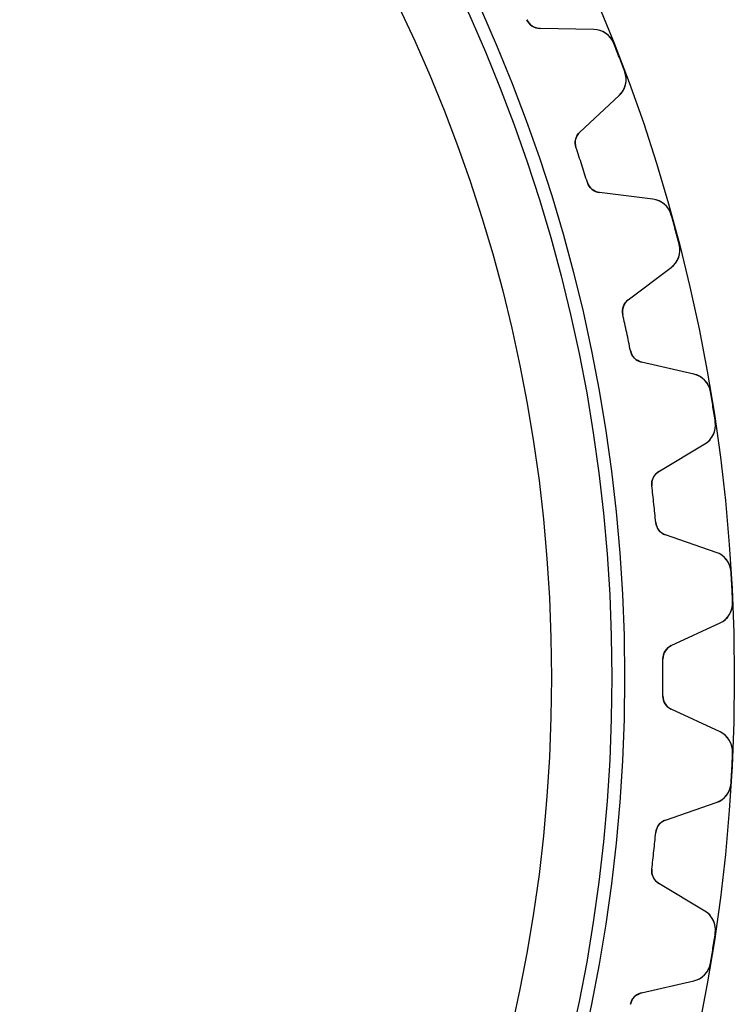
# Model space of a CAD drawing. Units: millimetres. Extents: x -47.3 to 47.3, y -47.3 to 47.3.
# Drawn here: x 27.8 to 47.3, y -8.9 to 18 of the extents above; entities that cross this region are included whole.
import ezdxf

# ---------------------------------------------------------------- set-up
doc = ezdxf.new("R2010")
doc.units = ezdxf.units.MM
doc.layers.add('Body027', color=7, linetype='CONTINUOUS')
doc.layers.add('Easydrive', color=7, linetype='CONTINUOUS')

msp = doc.modelspace()

# ---------------------------------------------------------------- linework, layer by layer
at = {"layer": 'Body027'}
for radius in [47.325, 47.325, 47.325, 47.325, 47.325, 47.325, 47.325, 47.325, 44.325, 44.325, 44.325, 44.325, 44.325, 44.325, 44.325, 44.325, 42.325, 42.325, 42.325, 42.325, 42.325, 42.325, 42.325, 42.325]:
    msp.add_circle((0, 0), radius, dxfattribs=at)
at = {"layer": 'Easydrive'}
for p, q in [((41.6544, 17.9944, -17), (41.6544, 17.9944, -3.09216)), ((41.6544, 17.9944, -17), (41.6544, 17.9944, -3.09216)), ((41.6544, 17.9944, 3.09216), (41.6544, 17.9944, 17)), ((41.6544, 17.9944, 3.09216), (41.6544, 17.9944, 17)), ((43.4831, 17.7274, -17), (42.0147, 17.7531, -17)), ((42.0147, 17.7531, -17), (42.0147, 17.7531, -3.1204)), ((43.4831, 17.7274, -17), (42.0147, 17.7531, -17)), ((42.0147, 17.7531, -17), (42.0147, 17.7531, -3.1204)), ((43.4831, 17.7274, 17), (42.0147, 17.7531, 17)), ((42.0147, 17.7531, 3.1204), (42.0147, 17.7531, 17)), ((42.0147, 17.7531, 3.1204), (42.0147, 17.7531, 17)), ((43.4831, 17.7274, 17), (42.0147, 17.7531, 17)), ((43.4831, 17.7274, -17), (43.4831, 17.7274, -3.28117)), ((43.4831, 17.7274, -17), (43.4831, 17.7274, -3.28117)), ((43.4831, 17.7274, 3.28117), (43.4831, 17.7274, 17)), ((43.4831, 17.7274, 3.28117), (43.4831, 17.7274, 17)), ((44.0309, 17.3475, -17), (44.0309, 17.3475, -3.325)), ((44.0309, 17.3475, -17), (44.0309, 17.3475, -3.325)), ((44.0309, 17.3475, 3.325), (44.0309, 17.3475, 17)), ((44.0309, 17.3475, 3.325), (44.0309, 17.3475, 17)), ((44.3291, 16.5707, -17), (44.3291, 16.5707, -3.325)), ((44.3291, 16.5707, -17), (44.3291, 16.5707, -3.325)), ((44.3291, 16.5707, 3.325), (44.3291, 16.5707, 17)), ((44.3291, 16.5707, 3.325), (44.3291, 16.5707, 17)), ((43.1021, 14.9202, -17), (44.1762, 15.9218, -17)), ((43.1021, 14.9202, -17), (44.1762, 15.9218, -17)), ((43.1021, 14.9202, 17), (44.1762, 15.9218, 17)), ((43.1021, 14.9202, 17), (44.1762, 15.9218, 17)), ((44.1762, 15.9218, -17), (44.1762, 15.9218, -3.28117)), ((44.1762, 15.9218, -17), (44.1762, 15.9218, -3.28117)), ((44.1762, 15.9218, 3.28117), (44.1762, 15.9218, 17)), ((44.1762, 15.9218, 3.28117), (44.1762, 15.9218, 17)), ((43.1021, 14.9202, -17), (43.1021, 14.9202, -3.1204)), ((43.1021, 14.9202, -17), (43.1021, 14.9202, -3.1204)), ((43.1021, 14.9202, 3.1204), (43.1021, 14.9202, 17)), ((43.1021, 14.9202, 3.1204), (43.1021, 14.9202, 17)), ((42.9959, 14.4998, -17), (42.9959, 14.4998, -3.09216)), ((42.9959, 14.4998, -17), (42.9959, 14.4998, -3.09216)), ((42.9959, 14.4998, 3.09216), (42.9959, 14.4998, 17)), ((42.9959, 14.4998, 3.09216), (42.9959, 14.4998, 17)), ((43.3072, 13.5417, -17), (43.3072, 13.5417, -3.09216)), ((43.3072, 13.5417, -17), (43.3072, 13.5417, -3.09216)), ((43.3072, 13.5417, 3.09216), (43.3072, 13.5417, 17)), ((43.3072, 13.5417, 3.09216), (43.3072, 13.5417, 17)), ((45.098, 13.0851, -17), (43.6402, 13.2641, -17)), ((43.6402, 13.2641, -17), (43.6402, 13.2641, -3.1204)), ((45.098, 13.0851, -17), (43.6402, 13.2641, -17)), ((43.6402, 13.2641, -17), (43.6402, 13.2641, -3.1204)), ((45.098, 13.0851, 17), (43.6402, 13.2641, 17)), ((43.6402, 13.2641, 3.1204), (43.6402, 13.2641, 17)), ((43.6402, 13.2641, 3.1204), (43.6402, 13.2641, 17)), ((45.098, 13.0851, 17), (43.6402, 13.2641, 17)), ((45.098, 13.0851, -17), (45.098, 13.0851, -3.28117)), ((45.098, 13.0851, -17), (45.098, 13.0851, -3.28117)), ((45.098, 13.0851, 3.28117), (45.098, 13.0851, 17)), ((45.098, 13.0851, 3.28117), (45.098, 13.0851, 17)), ((45.603, 12.65, -17), (45.603, 12.65, -3.325)), ((45.603, 12.65, -17), (45.603, 12.65, -3.325)), ((45.603, 12.65, 3.325), (45.603, 12.65, 17)), ((45.603, 12.65, 3.325), (45.603, 12.65, 17)), ((45.8183, 11.8463, -17), (45.8183, 11.8463, -3.325)), ((45.8183, 11.8463, -17), (45.8183, 11.8463, -3.325)), ((45.8183, 11.8463, 3.325), (45.8183, 11.8463, 17)), ((45.8183, 11.8463, 3.325), (45.8183, 11.8463, 17)), ((44.4256, 10.3331, -17), (45.5985, 11.2169, -17)), ((44.4256, 10.3331, -17), (45.5985, 11.2169, -17)), ((44.4256, 10.3331, 17), (45.5985, 11.2169, 17)), ((44.4256, 10.3331, 17), (45.5985, 11.2169, 17)), ((45.5985, 11.2169, -17), (45.5985, 11.2169, -3.28117)), ((45.5985, 11.2169, -17), (45.5985, 11.2169, -3.28117)), ((45.5985, 11.2169, 3.28117), (45.5985, 11.2169, 17)), ((45.5985, 11.2169, 3.28117), (45.5985, 11.2169, 17)), ((44.4256, 10.3331, -17), (44.4256, 10.3331, -3.1204)), ((44.4256, 10.3331, -17), (44.4256, 10.3331, -3.1204)), ((44.4256, 10.3331, 3.1204), (44.4256, 10.3331, 17)), ((44.4256, 10.3331, 3.1204), (44.4256, 10.3331, 17)), ((44.276, 9.9261, -17), (44.276, 9.9261, -3.09216)), ((44.276, 9.9261, -17), (44.276, 9.9261, -3.09216)), ((44.276, 9.9261, 3.09216), (44.276, 9.9261, 17)), ((44.276, 9.9261, 3.09216), (44.276, 9.9261, 17)), ((44.4854, 8.94072, -17), (44.4854, 8.94072, -3.09216)), ((44.4854, 8.94072, -17), (44.4854, 8.94072, -3.09216)), ((44.4854, 8.94072, 3.09216), (44.4854, 8.94072, 17)), ((44.4854, 8.94072, 3.09216), (44.4854, 8.94072, 17)), ((46.2187, 8.2994, -17), (44.7876, 8.62979, -17)), ((44.7876, 8.62979, -17), (44.7876, 8.62979, -3.1204)), ((46.2187, 8.2994, -17), (44.7876, 8.62979, -17)), ((44.7876, 8.62979, -17), (44.7876, 8.62979, -3.1204)), ((46.2187, 8.2994, 17), (44.7876, 8.62979, 17)), ((44.7876, 8.62979, 3.1204), (44.7876, 8.62979, 17)), ((44.7876, 8.62979, 3.1204), (44.7876, 8.62979, 17)), ((46.2187, 8.2994, 17), (44.7876, 8.62979, 17)), ((46.2187, 8.2994, -17), (46.2187, 8.2994, -3.28117)), ((46.2187, 8.2994, -17), (46.2187, 8.2994, -3.28117)), ((46.2187, 8.2994, 3.28117), (46.2187, 8.2994, 17)), ((46.2187, 8.2994, 3.28117), (46.2187, 8.2994, 17)), ((46.6755, 7.81385, -17), (46.6755, 7.81385, -3.325)), ((46.6755, 7.81385, -17), (46.6755, 7.81385, -3.325)), ((46.6755, 7.81385, 3.325), (46.6755, 7.81385, 17)), ((46.6755, 7.81385, 3.325), (46.6755, 7.81385, 17)), ((46.8056, 6.9921, -17), (46.8056, 6.9921, -3.325)), ((46.8056, 6.9921, -17), (46.8056, 6.9921, -3.325)), ((46.8056, 6.9921, 3.325), (46.8056, 6.9921, 17)), ((46.8056, 6.9921, 3.325), (46.8056, 6.9921, 17)), ((45.2623, 5.63272, -17), (46.5212, 6.38915, -17)), ((45.2623, 5.63272, -17), (46.5212, 6.38915, -17)), ((45.2623, 5.63272, 17), (46.5212, 6.38915, 17)), ((45.2623, 5.63272, 17), (46.5212, 6.38915, 17)), ((46.5212, 6.38915, -17), (46.5212, 6.38915, -3.28117)), ((46.5212, 6.38915, -17), (46.5212, 6.38915, -3.28117)), ((46.5212, 6.38915, 3.28117), (46.5212, 6.38915, 17)), ((46.5212, 6.38915, 3.28117), (46.5212, 6.38915, 17)), ((45.2623, 5.63272, -17), (45.2623, 5.63272, -3.1204)), ((45.2623, 5.63272, -17), (45.2623, 5.63272, -3.1204)), ((45.2623, 5.63272, 3.1204), (45.2623, 5.63272, 17)), ((45.2623, 5.63272, 3.1204), (45.2623, 5.63272, 17)), ((45.071, 5.24362, -17), (45.071, 5.24362, -3.09216)), ((45.071, 5.24362, -17), (45.071, 5.24362, -3.09216)), ((45.071, 5.24362, 3.09216), (45.071, 5.24362, 17)), ((45.071, 5.24362, 3.09216), (45.071, 5.24362, 17)), ((45.1763, 4.24175, -17), (45.1763, 4.24175, -3.09216)), ((45.1763, 4.24175, -17), (45.1763, 4.24175, -3.09216)), ((45.1763, 4.24175, 3.09216), (45.1763, 4.24175, 17)), ((45.1763, 4.24175, 3.09216), (45.1763, 4.24175, 17)), ((46.833, 3.42277, -17), (45.4443, 3.90093, -17)), ((45.4443, 3.90093, -17), (45.4443, 3.90093, -3.1204)), ((46.833, 3.42277, -17), (45.4443, 3.90093, -17)), ((45.4443, 3.90093, -17), (45.4443, 3.90093, -3.1204)), ((46.833, 3.42277, 17), (45.4443, 3.90093, 17)), ((45.4443, 3.90093, 3.1204), (45.4443, 3.90093, 17)), ((45.4443, 3.90093, 3.1204), (45.4443, 3.90093, 17)), ((46.833, 3.42277, 17), (45.4443, 3.90093, 17)), ((46.833, 3.42277, -17), (46.833, 3.42277, -3.28117)), ((46.833, 3.42277, -17), (46.833, 3.42277, -3.28117)), ((46.833, 3.42277, 3.28117), (46.833, 3.42277, 17)), ((46.833, 3.42277, 3.28117), (46.833, 3.42277, 17)), ((47.2365, 2.89213, -17), (47.2365, 2.89213, -3.325)), ((47.2365, 2.89213, -17), (47.2365, 2.89213, -3.325)), ((47.2365, 2.89213, 3.325), (47.2365, 2.89213, 17)), ((47.2365, 2.89213, 3.325), (47.2365, 2.89213, 17)), ((47.2801, 2.06128, -17), (47.2801, 2.06128, -3.325)), ((47.2801, 2.06128, -17), (47.2801, 2.06128, -3.325)), ((47.2801, 2.06128, 3.325), (47.2801, 2.06128, 17)), ((47.2801, 2.06128, 3.325), (47.2801, 2.06128, 17)), ((45.6031, 0.87066, -17), (46.9342, 1.49136, -17)), ((45.6031, 0.87066, -17), (46.9342, 1.49136, -17)), ((45.6031, 0.87066, 17), (46.9342, 1.49136, 17)), ((45.6031, 0.87066, 17), (46.9342, 1.49136, 17)), ((46.9342, 1.49136, -17), (46.9342, 1.49136, -3.28117)), ((46.9342, 1.49136, -17), (46.9342, 1.49136, -3.28117)), ((46.9342, 1.49136, 3.28117), (46.9342, 1.49136, 17)), ((46.9342, 1.49136, 3.28117), (46.9342, 1.49136, 17)), ((45.6031, 0.87066, -17), (45.6031, 0.87066, -3.1204)), ((45.6031, 0.87066, -17), (45.6031, 0.87066, -3.1204)), ((45.6031, 0.87066, 3.1204), (45.6031, 0.87066, 17)), ((45.6031, 0.87066, 3.1204), (45.6031, 0.87066, 17)), ((45.3722, 0.5037, -17), (45.3722, 0.5037, -3.09216)), ((45.3722, 0.5037, -17), (45.3722, 0.5037, -3.09216)), ((45.3722, 0.5037, 3.09216), (45.3722, 0.5037, 17)), ((45.3722, 0.5037, 3.09216), (45.3722, 0.5037, 17)), ((45.3722, -0.5037, -17), (45.3722, -0.5037, -3.09216)), ((45.3722, -0.5037, -17), (45.3722, -0.5037, -3.09216)), ((45.3722, -0.5037, 3.09216), (45.3722, -0.5037, 17)), ((45.3722, -0.5037, 3.09216), (45.3722, -0.5037, 17)), ((46.9342, -1.49136, -17), (45.6031, -0.87066, -17)), ((45.6031, -0.87066, -17), (45.6031, -0.87066, -3.1204)), ((46.9342, -1.49136, -17), (45.6031, -0.87066, -17)), ((45.6031, -0.87066, -17), (45.6031, -0.87066, -3.1204)), ((46.9342, -1.49136, 17), (45.6031, -0.87066, 17)), ((45.6031, -0.87066, 3.1204), (45.6031, -0.87066, 17)), ((45.6031, -0.87066, 3.1204), (45.6031, -0.87066, 17)), ((46.9342, -1.49136, 17), (45.6031, -0.87066, 17)), ((46.9342, -1.49136, -17), (46.9342, -1.49136, -3.28117)), ((46.9342, -1.49136, -17), (46.9342, -1.49136, -3.28117)), ((46.9342, -1.49136, 3.28117), (46.9342, -1.49136, 17)), ((46.9342, -1.49136, 3.28117), (46.9342, -1.49136, 17)), ((47.2801, -2.06128, -17), (47.2801, -2.06128, -3.325)), ((47.2801, -2.06128, -17), (47.2801, -2.06128, -3.325)), ((47.2801, -2.06128, 3.325), (47.2801, -2.06128, 17)), ((47.2801, -2.06128, 3.325), (47.2801, -2.06128, 17)), ((47.2365, -2.89213, -17), (47.2365, -2.89213, -3.325)), ((47.2365, -2.89213, -17), (47.2365, -2.89213, -3.325)), ((47.2365, -2.89213, 3.325), (47.2365, -2.89213, 17)), ((47.2365, -2.89213, 3.325), (47.2365, -2.89213, 17)), ((45.4443, -3.90093, -17), (46.833, -3.42277, -17)), ((45.4443, -3.90093, -17), (46.833, -3.42277, -17)), ((45.4443, -3.90093, 17), (46.833, -3.42277, 17)), ((45.4443, -3.90093, 17), (46.833, -3.42277, 17)), ((46.833, -3.42277, -17), (46.833, -3.42277, -3.28117)), ((46.833, -3.42277, -17), (46.833, -3.42277, -3.28117)), ((46.833, -3.42277, 3.28117), (46.833, -3.42277, 17)), ((46.833, -3.42277, 3.28117), (46.833, -3.42277, 17)), ((45.4443, -3.90093, -17), (45.4443, -3.90093, -3.1204)), ((45.4443, -3.90093, -17), (45.4443, -3.90093, -3.1204)), ((45.4443, -3.90093, 3.1204), (45.4443, -3.90093, 17)), ((45.4443, -3.90093, 3.1204), (45.4443, -3.90093, 17)), ((45.1763, -4.24175, -17), (45.1763, -4.24175, -3.09216)), ((45.1763, -4.24175, -17), (45.1763, -4.24175, -3.09216)), ((45.1763, -4.24175, 3.09216), (45.1763, -4.24175, 17)), ((45.1763, -4.24175, 3.09216), (45.1763, -4.24175, 17)), ((45.071, -5.24362, -17), (45.071, -5.24362, -3.09216)), ((45.071, -5.24362, -17), (45.071, -5.24362, -3.09216)), ((45.071, -5.24362, 3.09216), (45.071, -5.24362, 17)), ((45.071, -5.24362, 3.09216), (45.071, -5.24362, 17)), ((46.5212, -6.38915, -17), (45.2623, -5.63272, -17)), ((45.2623, -5.63272, -17), (45.2623, -5.63272, -3.1204)), ((46.5212, -6.38915, -17), (45.2623, -5.63272, -17)), ((45.2623, -5.63272, -17), (45.2623, -5.63272, -3.1204)), ((46.5212, -6.38915, 17), (45.2623, -5.63272, 17)), ((45.2623, -5.63272, 3.1204), (45.2623, -5.63272, 17)), ((45.2623, -5.63272, 3.1204), (45.2623, -5.63272, 17)), ((46.5212, -6.38915, 17), (45.2623, -5.63272, 17)), ((46.5212, -6.38915, -17), (46.5212, -6.38915, -3.28117)), ((46.5212, -6.38915, -17), (46.5212, -6.38915, -3.28117)), ((46.5212, -6.38915, 3.28117), (46.5212, -6.38915, 17)), ((46.5212, -6.38915, 3.28117), (46.5212, -6.38915, 17)), ((46.8056, -6.9921, -17), (46.8056, -6.9921, -3.325)), ((46.8056, -6.9921, -17), (46.8056, -6.9921, -3.325)), ((46.8056, -6.9921, 3.325), (46.8056, -6.9921, 17)), ((46.8056, -6.9921, 3.325), (46.8056, -6.9921, 17)), ((46.6755, -7.81385, -17), (46.6755, -7.81385, -3.325)), ((46.6755, -7.81385, -17), (46.6755, -7.81385, -3.325)), ((46.6755, -7.81385, 3.325), (46.6755, -7.81385, 17)), ((46.6755, -7.81385, 3.325), (46.6755, -7.81385, 17)), ((44.7876, -8.62979, -17), (46.2187, -8.2994, -17)), ((44.7876, -8.62979, -17), (46.2187, -8.2994, -17)), ((44.7876, -8.62979, 17), (46.2187, -8.2994, 17)), ((44.7876, -8.62979, 17), (46.2187, -8.2994, 17)), ((46.2187, -8.2994, -17), (46.2187, -8.2994, -3.28117)), ((46.2187, -8.2994, -17), (46.2187, -8.2994, -3.28117)), ((46.2187, -8.2994, 3.28117), (46.2187, -8.2994, 17)), ((46.2187, -8.2994, 3.28117), (46.2187, -8.2994, 17)), ((44.7876, -8.62979, -17), (44.7876, -8.62979, -3.1204)), ((44.7876, -8.62979, -17), (44.7876, -8.62979, -3.1204)), ((44.7876, -8.62979, 3.1204), (44.7876, -8.62979, 17)), ((44.7876, -8.62979, 3.1204), (44.7876, -8.62979, 17)), ((44.4854, -8.94072, -17), (44.4854, -8.94072, -3.09216)), ((44.4854, -8.94072, -17), (44.4854, -8.94072, -3.09216)), ((44.4854, -8.94072, 3.09216), (44.4854, -8.94072, 17)), ((44.4854, -8.94072, 3.09216), (44.4854, -8.94072, 17))]:
    msp.add_line(p, q, dxfattribs=at)
for radius in [43.975, 43.975, 43.975, 43.975, 42.325, 42.325, 42.325, 42.325]:
    msp.add_circle((0, 0), radius, dxfattribs=at)
for centre, radius, start, end in [((42.0216, 18.153, -17), 0.4, -156.636, -91), ((42.0216, 18.153, -17), 0.4, -156.636, -91), ((42.0216, 18.153, 17), 0.4, -156.636, -91), ((42.0216, 18.153, 17), 0.4, -156.636, -91), ((43.4727, 17.1275, -17), 0.6, 21.5036, 89), ((43.4727, 17.1275, -17), 0.6, 21.5036, 89), ((43.4727, 17.1275, 17), 0.6, 21.5036, 89), ((43.4727, 17.1275, 17), 0.6, 21.5036, 89), ((0, 0, -17), 47.325, 21, 21.5036), ((0, 0, -17), 47.325, 21, 21.5036), ((0, 0, -3.325), 47.325, 21, 21.5036), ((0, 0, -3.325), 47.325, 21, 21.5036), ((0, 0, 17), 47.325, 21, 21.5036), ((0, 0, 17), 47.325, 21, 21.5036), ((0, 0, 3.325), 47.325, 21, 21.5036), ((0, 0, 3.325), 47.325, 21, 21.5036), ((0, 0, -17), 47.325, 20.4964, 21), ((0, 0, -17), 47.325, 20.4964, 21), ((0, 0, -3.325), 47.325, 20.4964, 21), ((0, 0, -3.325), 47.325, 20.4964, 21), ((0, 0, 17), 47.325, 20.4964, 21), ((0, 0, 17), 47.325, 20.4964, 21), ((0, 0, 3.325), 47.325, 20.4964, 21), ((0, 0, 3.325), 47.325, 20.4964, 21), ((43.767, 16.3607, -17), 0.6, -47, 20.4964), ((43.767, 16.3607, -17), 0.6, -47, 20.4964), ((43.767, 16.3607, 17), 0.6, -47, 20.4964), ((43.767, 16.3607, 17), 0.6, -47, 20.4964), ((43.3749, 14.6276, -17), 0.4, 133, -161.364), ((43.3749, 14.6276, -17), 0.4, 133, -161.364), ((43.3749, 14.6276, 17), 0.4, 133, -161.364), ((43.3749, 14.6276, 17), 0.4, 133, -161.364), ((0, 0, -17), 45.375, 18, 18.636), ((0, 0, -17), 45.375, 18, 18.636), ((0, 0, -3.09216), 45.375, 18, 18.636), ((0, 0, -3.09216), 45.375, 18, 18.636), ((0, 0, 17), 45.375, 18, 18.636), ((0, 0, 17), 45.375, 18, 18.636), ((0, 0, 3.09216), 45.375, 18, 18.636), ((0, 0, 3.09216), 45.375, 18, 18.636), ((0, 0, -17), 45.375, 17.364, 18), ((0, 0, -17), 45.375, 17.364, 18), ((0, 0, -3.09216), 45.375, 17.364, 18), ((0, 0, -3.09216), 45.375, 17.364, 18), ((0, 0, 17), 45.375, 17.364, 18), ((0, 0, 17), 45.375, 17.364, 18), ((0, 0, 3.09216), 45.375, 17.364, 18), ((0, 0, 3.09216), 45.375, 17.364, 18), ((43.689, 13.6611, -17), 0.4, -162.636, -97), ((43.689, 13.6611, -17), 0.4, -162.636, -97), ((43.689, 13.6611, 17), 0.4, -162.636, -97), ((43.689, 13.6611, 17), 0.4, -162.636, -97), ((45.0248, 12.4896, -17), 0.6, 15.5036, 83), ((45.0248, 12.4896, -17), 0.6, 15.5036, 83), ((45.0248, 12.4896, 17), 0.6, 15.5036, 83), ((45.0248, 12.4896, 17), 0.6, 15.5036, 83), ((0, 0, -17), 47.325, 15, 15.5036), ((0, 0, -17), 47.325, 15, 15.5036), ((0, 0, -3.325), 47.325, 15, 15.5036), ((0, 0, -3.325), 47.325, 15, 15.5036), ((0, 0, 17), 47.325, 15, 15.5036), ((0, 0, 17), 47.325, 15, 15.5036), ((0, 0, 3.325), 47.325, 15, 15.5036), ((0, 0, 3.325), 47.325, 15, 15.5036), ((0, 0, -17), 47.325, 14.4964, 15), ((0, 0, -17), 47.325, 14.4964, 15), ((0, 0, -3.325), 47.325, 14.4964, 15), ((0, 0, -3.325), 47.325, 14.4964, 15), ((0, 0, 17), 47.325, 14.4964, 15), ((0, 0, 17), 47.325, 14.4964, 15), ((0, 0, 3.325), 47.325, 14.4964, 15), ((0, 0, 3.325), 47.325, 14.4964, 15), ((45.2374, 11.6961, -17), 0.6, -53, 14.4964), ((45.2374, 11.6961, -17), 0.6, -53, 14.4964), ((45.2374, 11.6961, 17), 0.6, -53, 14.4964), ((45.2374, 11.6961, 17), 0.6, -53, 14.4964), ((44.6663, 10.0136, -17), 0.4, 127, -167.364), ((44.6663, 10.0136, -17), 0.4, 127, -167.364), ((44.6663, 10.0136, 17), 0.4, 127, -167.364), ((44.6663, 10.0136, 17), 0.4, 127, -167.364), ((0, 0, -17), 45.375, 12, 12.636), ((0, 0, -17), 45.375, 12, 12.636), ((0, 0, -3.09216), 45.375, 12, 12.636), ((0, 0, -3.09216), 45.375, 12, 12.636), ((0, 0, 17), 45.375, 12, 12.636), ((0, 0, 17), 45.375, 12, 12.636), ((0, 0, 3.09216), 45.375, 12, 12.636), ((0, 0, 3.09216), 45.375, 12, 12.636), ((0, 0, -17), 45.375, 11.364, 12), ((0, 0, -17), 45.375, 11.364, 12), ((0, 0, -3.09216), 45.375, 11.364, 12), ((0, 0, -3.09216), 45.375, 11.364, 12), ((0, 0, 17), 45.375, 11.364, 12), ((0, 0, 17), 45.375, 11.364, 12), ((0, 0, 3.09216), 45.375, 11.364, 12), ((0, 0, 3.09216), 45.375, 11.364, 12), ((44.8776, 9.01954, -17), 0.4, -168.636, -103), ((44.8776, 9.01954, -17), 0.4, -168.636, -103), ((44.8776, 9.01954, 17), 0.4, -168.636, -103), ((44.8776, 9.01954, 17), 0.4, -168.636, -103), ((46.0837, 7.71478, -17), 0.6, 9.50365, 77), ((46.0837, 7.71478, -17), 0.6, 9.50365, 77), ((46.0837, 7.71478, 17), 0.6, 9.50365, 77), ((46.0837, 7.71478, 17), 0.6, 9.50365, 77), ((0, 0, -17), 47.325, 9, 9.50365), ((0, 0, -17), 47.325, 9, 9.50365), ((0, 0, -3.325), 47.325, 9, 9.50365), ((0, 0, -3.325), 47.325, 9, 9.50365), ((0, 0, 17), 47.325, 9, 9.50365), ((0, 0, 17), 47.325, 9, 9.50365), ((0, 0, 3.325), 47.325, 9, 9.50365), ((0, 0, 3.325), 47.325, 9, 9.50365), ((0, 0, -17), 47.325, 8.49635, 9), ((0, 0, -17), 47.325, 8.49635, 9), ((0, 0, -3.325), 47.325, 8.49635, 9), ((0, 0, -3.325), 47.325, 8.49635, 9), ((0, 0, 17), 47.325, 8.49635, 9), ((0, 0, 17), 47.325, 8.49635, 9), ((0, 0, 3.325), 47.325, 8.49635, 9), ((0, 0, 3.325), 47.325, 8.49635, 9), ((46.2122, 6.90345, -17), 0.6, -59, 8.49635), ((46.2122, 6.90345, -17), 0.6, -59, 8.49635), ((46.2122, 6.90345, 17), 0.6, -59, 8.49635), ((46.2122, 6.90345, 17), 0.6, -59, 8.49635), ((45.4683, 5.28985, -17), 0.4, 121, -173.364), ((45.4683, 5.28985, -17), 0.4, 121, -173.364), ((45.4683, 5.28985, 17), 0.4, 121, -173.364), ((45.4683, 5.28985, 17), 0.4, 121, -173.364), ((0, 0, -17), 45.375, 6, 6.63604), ((0, 0, -17), 45.375, 6, 6.63604), ((0, 0, -3.09216), 45.375, 6, 6.63604), ((0, 0, -3.09216), 45.375, 6, 6.63604), ((0, 0, 17), 45.375, 6, 6.63604), ((0, 0, 17), 45.375, 6, 6.63604), ((0, 0, 3.09216), 45.375, 6, 6.63604), ((0, 0, 3.09216), 45.375, 6, 6.63604), ((0, 0, -17), 45.375, 5.36396, 6), ((0, 0, -17), 45.375, 5.36396, 6), ((0, 0, -3.09216), 45.375, 5.36396, 6), ((0, 0, -3.09216), 45.375, 5.36396, 6), ((0, 0, 17), 45.375, 5.36396, 6), ((0, 0, 17), 45.375, 5.36396, 6), ((0, 0, 3.09216), 45.375, 5.36396, 6), ((0, 0, 3.09216), 45.375, 5.36396, 6), ((45.5745, 4.27914, -17), 0.4, -174.636, -109), ((45.5745, 4.27914, -17), 0.4, -174.636, -109), ((45.5745, 4.27914, 17), 0.4, -174.636, -109), ((45.5745, 4.27914, 17), 0.4, -174.636, -109), ((46.6377, 2.85546, -17), 0.6, 3.50365, 71), ((46.6377, 2.85546, -17), 0.6, 3.50365, 71), ((46.6377, 2.85546, 17), 0.6, 3.50365, 71), ((46.6377, 2.85546, 17), 0.6, 3.50365, 71), ((0, 0, -17), 47.325, 3, 3.50365), ((0, 0, -17), 47.325, 3, 3.50365), ((0, 0, -3.325), 47.325, 3, 3.50365), ((0, 0, -3.325), 47.325, 3, 3.50365), ((0, 0, 17), 47.325, 3, 3.50365), ((0, 0, 17), 47.325, 3, 3.50365), ((0, 0, 3.325), 47.325, 3, 3.50365), ((0, 0, 3.325), 47.325, 3, 3.50365), ((0, 0, -17), 47.325, 2.49635, 3), ((0, 0, -17), 47.325, 2.49635, 3), ((0, 0, -3.325), 47.325, 2.49635, 3), ((0, 0, -3.325), 47.325, 2.49635, 3), ((0, 0, 17), 47.325, 2.49635, 3), ((0, 0, 17), 47.325, 2.49635, 3), ((0, 0, 3.325), 47.325, 2.49635, 3), ((0, 0, 3.325), 47.325, 2.49635, 3), ((46.6807, 2.03515, -17), 0.6, -65, 2.49635), ((46.6807, 2.03515, -17), 0.6, -65, 2.49635), ((46.6807, 2.03515, 17), 0.6, -65, 2.49635), ((46.6807, 2.03515, 17), 0.6, -65, 2.49635), ((45.7722, 0.50814, -17), 0.4, 115, -179.364), ((45.7722, 0.50814, -17), 0.4, 115, -179.364), ((45.7722, 0.50814, 17), 0.4, 115, -179.364), ((45.7722, 0.50814, 17), 0.4, 115, -179.364), ((0, 0, -17), 45.375, 0, 0.636039), ((0, 0, -17), 45.375, 0, 0.636039), ((0, 0, -3.09216), 45.375, 0, 0.636039), ((0, 0, -3.09216), 45.375, 0, 0.636039), ((0, 0, 17), 45.375, 0, 0.636039), ((0, 0, 17), 45.375, 0, 0.636039), ((0, 0, 3.09216), 45.375, 0, 0.636039), ((0, 0, 3.09216), 45.375, 0, 0.636039), ((0, 0, -3.09216), 45.375, -0.636039, 0), ((0, 0, -3.09216), 45.375, -0.636039, 0), ((0, 0, -17), 45.375, -0.636039, 0), ((0, 0, -17), 45.375, -0.636039, 0), ((0, 0, 17), 45.375, -0.636039, 0), ((0, 0, 17), 45.375, -0.636039, 0), ((0, 0, 3.09216), 45.375, -0.636039, 0), ((0, 0, 3.09216), 45.375, -0.636039, 0), ((45.7722, -0.50814, -17), 0.4, 179.364, -115), ((45.7722, -0.50814, -17), 0.4, 179.364, -115), ((45.7722, -0.50814, 17), 0.4, 179.364, -115), ((45.7722, -0.50814, 17), 0.4, 179.364, -115), ((46.6807, -2.03515, -17), 0.6, -2.49635, 65), ((46.6807, -2.03515, -17), 0.6, -2.49635, 65), ((46.6807, -2.03515, 17), 0.6, -2.49635, 65), ((46.6807, -2.03515, 17), 0.6, -2.49635, 65), ((0, 0, -17), 47.325, -3, -2.49635), ((0, 0, -17), 47.325, -3, -2.49635), ((0, 0, -3.325), 47.325, -3, -2.49635), ((0, 0, -3.325), 47.325, -3, -2.49635), ((0, 0, 17), 47.325, -3, -2.49635), ((0, 0, 17), 47.325, -3, -2.49635), ((0, 0, 3.325), 47.325, -3, -2.49635), ((0, 0, 3.325), 47.325, -3, -2.49635), ((0, 0, -17), 47.325, -3.50365, -3), ((0, 0, -17), 47.325, -3.50365, -3), ((0, 0, -3.325), 47.325, -3.50365, -3), ((0, 0, -3.325), 47.325, -3.50365, -3), ((0, 0, 17), 47.325, -3.50365, -3), ((0, 0, 17), 47.325, -3.50365, -3), ((0, 0, 3.325), 47.325, -3.50365, -3), ((0, 0, 3.325), 47.325, -3.50365, -3), ((46.6377, -2.85546, -17), 0.6, -71, -3.50365), ((46.6377, -2.85546, -17), 0.6, -71, -3.50365), ((46.6377, -2.85546, 17), 0.6, -71, -3.50365), ((46.6377, -2.85546, 17), 0.6, -71, -3.50365), ((45.5745, -4.27914, -17), 0.4, 109, 174.636), ((45.5745, -4.27914, -17), 0.4, 109, 174.636), ((45.5745, -4.27914, 17), 0.4, 109, 174.636), ((45.5745, -4.27914, 17), 0.4, 109, 174.636), ((0, 0, -17), 45.375, -6, -5.36396), ((0, 0, -17), 45.375, -6, -5.36396), ((0, 0, -3.09216), 45.375, -6, -5.36396), ((0, 0, -3.09216), 45.375, -6, -5.36396), ((0, 0, 17), 45.375, -6, -5.36396), ((0, 0, 17), 45.375, -6, -5.36396), ((0, 0, 3.09216), 45.375, -6, -5.36396), ((0, 0, 3.09216), 45.375, -6, -5.36396), ((0, 0, -17), 45.375, -6.63604, -6), ((0, 0, -17), 45.375, -6.63604, -6), ((0, 0, -3.09216), 45.375, -6.63604, -6), ((0, 0, -3.09216), 45.375, -6.63604, -6), ((0, 0, 17), 45.375, -6.63604, -6), ((0, 0, 17), 45.375, -6.63604, -6), ((0, 0, 3.09216), 45.375, -6.63604, -6), ((0, 0, 3.09216), 45.375, -6.63604, -6), ((45.4683, -5.28985, -17), 0.4, 173.364, -121), ((45.4683, -5.28985, -17), 0.4, 173.364, -121), ((45.4683, -5.28985, 17), 0.4, 173.364, -121), ((45.4683, -5.28985, 17), 0.4, 173.364, -121), ((46.2122, -6.90345, -17), 0.6, -8.49635, 59), ((46.2122, -6.90345, -17), 0.6, -8.49635, 59), ((46.2122, -6.90345, 17), 0.6, -8.49635, 59), ((46.2122, -6.90345, 17), 0.6, -8.49635, 59), ((0, 0, -17), 47.325, -9, -8.49635), ((0, 0, -17), 47.325, -9, -8.49635), ((0, 0, -3.325), 47.325, -9, -8.49635), ((0, 0, -3.325), 47.325, -9, -8.49635), ((0, 0, 17), 47.325, -9, -8.49635), ((0, 0, 17), 47.325, -9, -8.49635), ((0, 0, 3.325), 47.325, -9, -8.49635), ((0, 0, 3.325), 47.325, -9, -8.49635), ((0, 0, -17), 47.325, -9.50365, -9), ((0, 0, -17), 47.325, -9.50365, -9), ((0, 0, -3.325), 47.325, -9.50365, -9), ((0, 0, -3.325), 47.325, -9.50365, -9), ((0, 0, 17), 47.325, -9.50365, -9), ((0, 0, 17), 47.325, -9.50365, -9), ((0, 0, 3.325), 47.325, -9.50365, -9), ((0, 0, 3.325), 47.325, -9.50365, -9), ((46.0837, -7.71478, -17), 0.6, -77, -9.50365), ((46.0837, -7.71478, -17), 0.6, -77, -9.50365), ((46.0837, -7.71478, 17), 0.6, -77, -9.50365), ((46.0837, -7.71478, 17), 0.6, -77, -9.50365), ((44.8776, -9.01954, -17), 0.4, 103, 168.636), ((44.8776, -9.01954, -17), 0.4, 103, 168.636), ((44.8776, -9.01954, 17), 0.4, 103, 168.636), ((44.8776, -9.01954, 17), 0.4, 103, 168.636)]:
    msp.add_arc(centre, radius, start, end, dxfattribs=at)
for points in [[(42.0147, 17.7531, -3.1204), (41.8669, 17.7533, -3.10416), (41.7157, 17.8481, -3.09195), (41.6544, 17.9944, -3.09216)], [(42.0147, 17.7531, -3.1204), (41.8669, 17.7533, -3.10416), (41.7157, 17.8481, -3.09195), (41.6544, 17.9944, -3.09216)], [(42.0147, 17.7531, 3.1204), (41.8669, 17.7533, 3.10416), (41.7157, 17.8481, 3.09195), (41.6544, 17.9944, 3.09216)], [(42.0147, 17.7531, 3.1204), (41.8669, 17.7533, 3.10416), (41.7157, 17.8481, 3.09195), (41.6544, 17.9944, 3.09216)], [(44.0309, 17.3475, -3.325), (43.9409, 17.5826, -3.32528), (43.7035, 17.7281, -3.30556), (43.4831, 17.7274, -3.28117)], [(44.0309, 17.3475, -3.325), (43.9409, 17.5826, -3.32528), (43.7035, 17.7281, -3.30556), (43.4831, 17.7274, -3.28117)], [(44.0309, 17.3475, 3.325), (43.9409, 17.5826, 3.32528), (43.7035, 17.7281, 3.30556), (43.4831, 17.7274, 3.28117)], [(44.0309, 17.3475, 3.325), (43.9409, 17.5826, 3.32528), (43.7035, 17.7281, 3.30556), (43.4831, 17.7274, 3.28117)], [(44.1762, 15.9218, -3.28117), (44.3405, 16.0688, -3.30556), (44.4195, 16.3357, -3.32528), (44.3291, 16.5707, -3.325)], [(44.1762, 15.9218, -3.28117), (44.3405, 16.0688, -3.30556), (44.4195, 16.3357, -3.32528), (44.3291, 16.5707, -3.325)], [(44.1762, 15.9218, 3.28117), (44.3405, 16.0688, 3.30556), (44.4195, 16.3357, 3.32528), (44.3291, 16.5707, 3.325)], [(44.1762, 15.9218, 3.28117), (44.3405, 16.0688, 3.30556), (44.4195, 16.3357, 3.32528), (44.3291, 16.5707, 3.325)], [(42.9959, 14.4998, -3.09216), (42.9436, 14.6495, -3.09196), (42.9925, 14.8212, -3.10416), (43.1021, 14.9202, -3.1204)], [(42.9959, 14.4998, -3.09216), (42.9436, 14.6495, -3.09196), (42.9925, 14.8212, -3.10416), (43.1021, 14.9202, -3.1204)], [(42.9959, 14.4998, 3.09216), (42.9436, 14.6495, 3.09196), (42.9925, 14.8212, 3.10416), (43.1021, 14.9202, 3.1204)], [(42.9959, 14.4998, 3.09216), (42.9436, 14.6495, 3.09196), (42.9925, 14.8212, 3.10416), (43.1021, 14.9202, 3.1204)], [(43.6402, 13.2641, -3.1204), (43.4933, 13.2798, -3.10416), (43.3529, 13.3899, -3.09195), (43.3072, 13.5417, -3.09216)], [(43.6402, 13.2641, -3.1204), (43.4933, 13.2798, -3.10416), (43.3529, 13.3899, -3.09195), (43.3072, 13.5417, -3.09216)], [(43.6402, 13.2641, 3.1204), (43.4933, 13.2798, 3.10416), (43.3529, 13.3899, 3.09195), (43.3072, 13.5417, 3.09216)], [(43.6402, 13.2641, 3.1204), (43.4933, 13.2798, 3.10416), (43.3529, 13.3899, 3.09195), (43.3072, 13.5417, 3.09216)], [(45.603, 12.65, -3.325), (45.538, 12.8933, -3.32528), (45.3172, 13.0627, -3.30556), (45.098, 13.0851, -3.28117)], [(45.603, 12.65, -3.325), (45.538, 12.8933, -3.32528), (45.3172, 13.0627, -3.30556), (45.098, 13.0851, -3.28117)], [(45.603, 12.65, 3.325), (45.538, 12.8933, 3.32528), (45.3172, 13.0627, 3.30556), (45.098, 13.0851, 3.28117)], [(45.603, 12.65, 3.325), (45.538, 12.8933, 3.32528), (45.3172, 13.0627, 3.30556), (45.098, 13.0851, 3.28117)], [(45.5985, 11.2169, -3.28117), (45.7772, 11.3459, -3.30556), (45.8837, 11.6031, -3.32528), (45.8183, 11.8463, -3.325)], [(45.5985, 11.2169, -3.28117), (45.7772, 11.3459, -3.30556), (45.8837, 11.6031, -3.32528), (45.8183, 11.8463, -3.325)], [(45.5985, 11.2169, 3.28117), (45.7772, 11.3459, 3.30556), (45.8837, 11.6031, 3.32528), (45.8183, 11.8463, 3.325)], [(45.5985, 11.2169, 3.28117), (45.7772, 11.3459, 3.30556), (45.8837, 11.6031, 3.32528), (45.8183, 11.8463, 3.325)], [(44.276, 9.9261, -3.09216), (44.2396, 10.0805, -3.09196), (44.3062, 10.2461, -3.10416), (44.4256, 10.3331, -3.1204)], [(44.276, 9.9261, -3.09216), (44.2396, 10.0805, -3.09196), (44.3062, 10.2461, -3.10416), (44.4256, 10.3331, -3.1204)], [(44.276, 9.9261, 3.09216), (44.2396, 10.0805, 3.09196), (44.3062, 10.2461, 3.10416), (44.4256, 10.3331, 3.1204)], [(44.276, 9.9261, 3.09216), (44.2396, 10.0805, 3.09196), (44.3062, 10.2461, 3.10416), (44.4256, 10.3331, 3.1204)], [(44.7876, 8.62979, -3.1204), (44.6432, 8.66071, -3.10416), (44.515, 8.78492, -3.09195), (44.4854, 8.94072, -3.09216)], [(44.7876, 8.62979, -3.1204), (44.6432, 8.66071, -3.10416), (44.515, 8.78492, -3.09195), (44.4854, 8.94072, -3.09216)], [(44.7876, 8.62979, 3.1204), (44.6432, 8.66071, 3.10416), (44.515, 8.78492, 3.09195), (44.4854, 8.94072, 3.09216)], [(44.7876, 8.62979, 3.1204), (44.6432, 8.66071, 3.10416), (44.515, 8.78492, 3.09195), (44.4854, 8.94072, 3.09216)], [(46.6755, 7.81385, -3.325), (46.6363, 8.06261, -3.32528), (46.4344, 8.25424, -3.30556), (46.2187, 8.2994, -3.28117)], [(46.6755, 7.81385, -3.325), (46.6363, 8.06261, -3.32528), (46.4344, 8.25424, -3.30556), (46.2187, 8.2994, -3.28117)], [(46.6755, 7.81385, 3.325), (46.6363, 8.06261, 3.32528), (46.4344, 8.25424, 3.30556), (46.2187, 8.2994, 3.28117)], [(46.6755, 7.81385, 3.325), (46.6363, 8.06261, 3.32528), (46.4344, 8.25424, 3.30556), (46.2187, 8.2994, 3.28117)], [(46.5212, 6.38915, -3.28117), (46.7124, 6.49876, -3.30556), (46.8452, 6.74341, -3.32528), (46.8056, 6.9921, -3.325)], [(46.5212, 6.38915, -3.28117), (46.7124, 6.49876, -3.30556), (46.8452, 6.74341, -3.32528), (46.8056, 6.9921, -3.325)], [(46.5212, 6.38915, 3.28117), (46.7124, 6.49876, 3.30556), (46.8452, 6.74341, 3.32528), (46.8056, 6.9921, 3.325)], [(46.5212, 6.38915, 3.28117), (46.7124, 6.49876, 3.30556), (46.8452, 6.74341, 3.32528), (46.8056, 6.9921, 3.325)], [(45.071, 5.24362, -3.09216), (45.051, 5.40094, -3.09196), (45.1345, 5.55869, -3.10416), (45.2623, 5.63272, -3.1204)], [(45.071, 5.24362, -3.09216), (45.051, 5.40094, -3.09196), (45.1345, 5.55869, -3.10416), (45.2623, 5.63272, -3.1204)], [(45.071, 5.24362, 3.09216), (45.051, 5.40094, 3.09196), (45.1345, 5.55869, 3.10416), (45.2623, 5.63272, 3.1204)], [(45.071, 5.24362, 3.09216), (45.051, 5.40094, 3.09196), (45.1345, 5.55869, 3.10416), (45.2623, 5.63272, 3.1204)], [(45.4443, 3.90093, -3.1204), (45.3039, 3.94679, -3.10416), (45.1894, 4.08371, -3.09195), (45.1763, 4.24175, -3.09216)], [(45.4443, 3.90093, -3.1204), (45.3039, 3.94679, -3.10416), (45.1894, 4.08371, -3.09195), (45.1763, 4.24175, -3.09216)], [(45.4443, 3.90093, 3.1204), (45.3039, 3.94679, 3.10416), (45.1894, 4.08371, 3.09195), (45.1763, 4.24175, 3.09216)], [(45.4443, 3.90093, 3.1204), (45.3039, 3.94679, 3.10416), (45.1894, 4.08371, 3.09195), (45.1763, 4.24175, 3.09216)], [(47.2365, 2.89213, -3.325), (47.2236, 3.14362, -3.32528), (47.0428, 3.3553, -3.30556), (46.833, 3.42277, -3.28117)], [(47.2365, 2.89213, -3.325), (47.2236, 3.14362, -3.32528), (47.0428, 3.3553, -3.30556), (46.833, 3.42277, -3.28117)], [(47.2365, 2.89213, 3.325), (47.2236, 3.14362, 3.32528), (47.0428, 3.3553, 3.30556), (46.833, 3.42277, 3.28117)], [(47.2365, 2.89213, 3.325), (47.2236, 3.14362, 3.32528), (47.0428, 3.3553, 3.30556), (46.833, 3.42277, 3.28117)], [(46.9342, 1.49136, -3.28117), (47.1358, 1.58039, -3.30556), (47.2935, 1.80981, -3.32528), (47.2801, 2.06128, -3.325)], [(46.9342, 1.49136, -3.28117), (47.1358, 1.58039, -3.30556), (47.2935, 1.80981, -3.32528), (47.2801, 2.06128, -3.325)], [(46.9342, 1.49136, 3.28117), (47.1358, 1.58039, 3.30556), (47.2935, 1.80981, 3.32528), (47.2801, 2.06128, 3.325)], [(46.9342, 1.49136, 3.28117), (47.1358, 1.58039, 3.30556), (47.2935, 1.80981, 3.32528), (47.2801, 2.06128, 3.325)], [(45.3722, 0.5037, -3.09216), (45.3687, 0.66224, -3.09196), (45.4683, 0.8104, -3.10416), (45.6031, 0.87066, -3.1204)], [(45.3722, 0.5037, -3.09216), (45.3687, 0.66224, -3.09196), (45.4683, 0.8104, -3.10416), (45.6031, 0.87066, -3.1204)], [(45.3722, 0.5037, 3.09216), (45.3687, 0.66224, 3.09196), (45.4683, 0.8104, 3.10416), (45.6031, 0.87066, 3.1204)], [(45.3722, 0.5037, 3.09216), (45.3687, 0.66224, 3.09196), (45.4683, 0.8104, 3.10416), (45.6031, 0.87066, 3.1204)], [(45.6031, -0.87066, -3.1204), (45.4683, -0.81038, -3.10416), (45.3687, -0.66224, -3.09195), (45.3722, -0.5037, -3.09216)], [(45.6031, -0.87066, -3.1204), (45.4683, -0.81038, -3.10416), (45.3687, -0.66224, -3.09195), (45.3722, -0.5037, -3.09216)], [(45.6031, -0.87066, 3.1204), (45.4683, -0.81038, 3.10416), (45.3687, -0.66224, 3.09195), (45.3722, -0.5037, 3.09216)], [(45.6031, -0.87066, 3.1204), (45.4683, -0.81038, 3.10416), (45.3687, -0.66224, 3.09195), (45.3722, -0.5037, 3.09216)], [(47.2801, -2.06128, -3.325), (47.2935, -1.80981, -3.32528), (47.1358, -1.58039, -3.30556), (46.9342, -1.49136, -3.28117)], [(47.2801, -2.06128, -3.325), (47.2935, -1.80981, -3.32528), (47.1358, -1.58039, -3.30556), (46.9342, -1.49136, -3.28117)], [(47.2801, -2.06128, 3.325), (47.2935, -1.80981, 3.32528), (47.1358, -1.58039, 3.30556), (46.9342, -1.49136, 3.28117)], [(47.2801, -2.06128, 3.325), (47.2935, -1.80981, 3.32528), (47.1358, -1.58039, 3.30556), (46.9342, -1.49136, 3.28117)], [(46.833, -3.42277, -3.28117), (47.0428, -3.35531, -3.30556), (47.2236, -3.14362, -3.32528), (47.2365, -2.89213, -3.325)], [(46.833, -3.42277, -3.28117), (47.0428, -3.35531, -3.30556), (47.2236, -3.14362, -3.32528), (47.2365, -2.89213, -3.325)], [(46.833, -3.42277, 3.28117), (47.0428, -3.35531, 3.30556), (47.2236, -3.14362, 3.32528), (47.2365, -2.89213, 3.325)], [(46.833, -3.42277, 3.28117), (47.0428, -3.35531, 3.30556), (47.2236, -3.14362, 3.32528), (47.2365, -2.89213, 3.325)], [(45.1763, -4.24175, -3.09216), (45.1894, -4.08371, -3.09196), (45.3039, -3.94676, -3.10416), (45.4443, -3.90093, -3.1204)], [(45.1763, -4.24175, -3.09216), (45.1894, -4.08371, -3.09196), (45.3039, -3.94676, -3.10416), (45.4443, -3.90093, -3.1204)], [(45.1763, -4.24175, 3.09216), (45.1894, -4.08371, 3.09196), (45.3039, -3.94676, 3.10416), (45.4443, -3.90093, 3.1204)], [(45.1763, -4.24175, 3.09216), (45.1894, -4.08371, 3.09196), (45.3039, -3.94676, 3.10416), (45.4443, -3.90093, 3.1204)], [(45.2623, -5.63272, -3.1204), (45.1345, -5.55867, -3.10416), (45.051, -5.40093, -3.09195), (45.071, -5.24362, -3.09216)], [(45.2623, -5.63272, -3.1204), (45.1345, -5.55867, -3.10416), (45.051, -5.40093, -3.09195), (45.071, -5.24362, -3.09216)], [(45.2623, -5.63272, 3.1204), (45.1345, -5.55867, 3.10416), (45.051, -5.40093, 3.09195), (45.071, -5.24362, 3.09216)], [(45.2623, -5.63272, 3.1204), (45.1345, -5.55867, 3.10416), (45.051, -5.40093, 3.09195), (45.071, -5.24362, 3.09216)], [(46.8056, -6.9921, -3.325), (46.8452, -6.74341, -3.32528), (46.7124, -6.49876, -3.30556), (46.5212, -6.38915, -3.28117)], [(46.8056, -6.9921, -3.325), (46.8452, -6.74341, -3.32528), (46.7124, -6.49876, -3.30556), (46.5212, -6.38915, -3.28117)], [(46.8056, -6.9921, 3.325), (46.8452, -6.74341, 3.32528), (46.7124, -6.49876, 3.30556), (46.5212, -6.38915, 3.28117)], [(46.8056, -6.9921, 3.325), (46.8452, -6.74341, 3.32528), (46.7124, -6.49876, 3.30556), (46.5212, -6.38915, 3.28117)], [(46.2187, -8.2994, -3.28117), (46.4344, -8.25424, -3.30556), (46.6363, -8.06261, -3.32528), (46.6755, -7.81385, -3.325)], [(46.2187, -8.2994, -3.28117), (46.4344, -8.25424, -3.30556), (46.6363, -8.06261, -3.32528), (46.6755, -7.81385, -3.325)], [(46.2187, -8.2994, 3.28117), (46.4344, -8.25424, 3.30556), (46.6363, -8.06261, 3.32528), (46.6755, -7.81385, 3.325)], [(46.2187, -8.2994, 3.28117), (46.4344, -8.25424, 3.30556), (46.6363, -8.06261, 3.32528), (46.6755, -7.81385, 3.325)], [(44.4854, -8.94072, -3.09216), (44.515, -8.78492, -3.09196), (44.6432, -8.66069, -3.10416), (44.7876, -8.62979, -3.1204)], [(44.4854, -8.94072, -3.09216), (44.515, -8.78492, -3.09196), (44.6432, -8.66069, -3.10416), (44.7876, -8.62979, -3.1204)], [(44.4854, -8.94072, 3.09216), (44.515, -8.78492, 3.09196), (44.6432, -8.66069, 3.10416), (44.7876, -8.62979, 3.1204)], [(44.4854, -8.94072, 3.09216), (44.515, -8.78492, 3.09196), (44.6432, -8.66069, 3.10416), (44.7876, -8.62979, 3.1204)]]:
    msp.add_open_spline(points, degree=3, dxfattribs=at)

doc.saveas('drawing.dxf')
